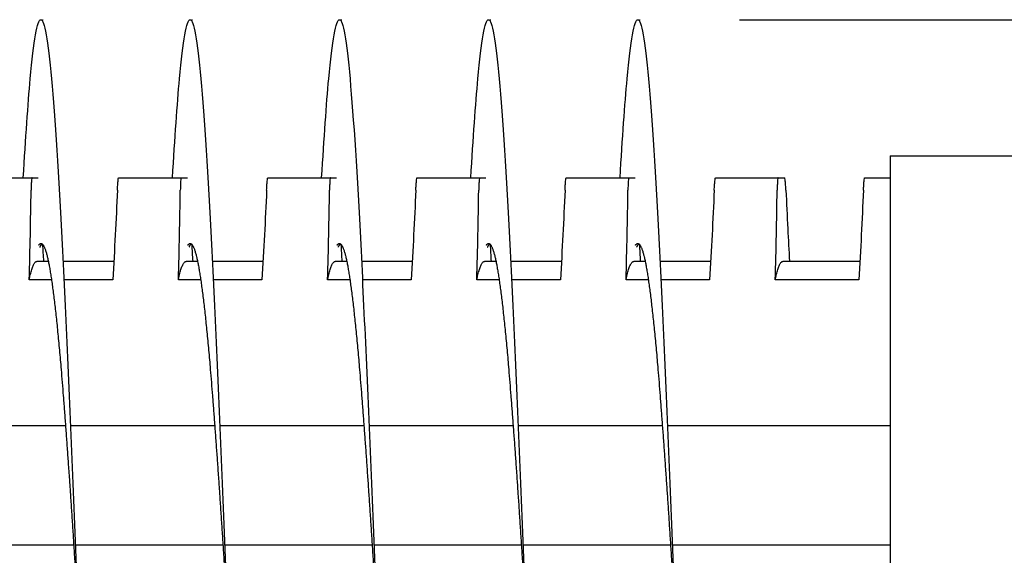
# Model space of a CAD drawing. Extents: x 9.8 to 59, y 4.4 to 26.9.
# Drawn here: x 43.2 to 44.9, y 6.5 to 7.4 of the extents above; entities that cross this region are included whole.
import ezdxf

# ---------------------------------------------------------------- set-up
doc = ezdxf.new("R2010")
doc.units = 0
doc.header["$LTSCALE"] = 1.3333
doc.header["$MEASUREMENT"] = 0
doc.layers.get('DEFPOINTS').update_dxf_attribs({"linetype": 'CONTINUOUS'})
doc.layers.add('DIMENSION', color=7, linetype='CONTINUOUS')
doc.layers.add('RESISTOR', color=96, linetype='CONTINUOUS')
doc.styles.add('MASTER', font='romans.shx', dxfattribs={"width": 0.8})
doc.dimstyles.new('ENGLISH', dxfattribs={"dimscale": 2.6666, "dimtxt": 0.125, "dimasz": 0.18, "dimexe": 0.18, "dimexo": 0.0625, "dimgap": 0.09, "dimtad": 0, "dimtih": 1, "dimtoh": 1, "dimdec": 4, "dimzin": 0, "dimdsep": 46, "dimtxsty": 'MASTER', "dimcen": 0.09, "dimadec": 0, "dimazin": 0, "dimtfac": 1, "dimtdec": 4, "dimtofl": 0, "dimtmove": 2, "dimatfit": 3, "dimfxl": 1, "dimtolj": 1, "dimtzin": 0, "dimarcsym": 0})

# ---------------------------------------------------------------- blocks, each defined once
blk = doc.blocks.new('*D15')
at = {"layer": 'DEFPOINTS', "color": 0, "transparency": 16777216}
for p in [(44.2796, 7.4227), (44.2476, 4.4227), (47.6204, 4.4227)]:
    blk.add_point(p, dxfattribs=at)
at = {"layer": 'DIMENSION', "color": 0, "lineweight": -2, "transparency": 16777216}
for p, q in [((44.4463, 7.4227), (48.1004, 7.4227)), ((47.6204, 6.9427), (47.6204, 6.3294)), ((47.6204, 4.9027), (47.6204, 5.5161)), ((44.4143, 4.4227), (48.1004, 4.4227))]:
    blk.add_line(p, q, dxfattribs=at)
at = {"layer": 'DIMENSION', "color": 0, "transparency": 16777216}
for points in [[(47.5404, 6.9427), (47.7004, 6.9427), (47.6204, 7.4227)], [(47.5404, 4.9027), (47.7004, 4.9027), (47.6204, 4.4227)]]:
    blk.add_solid(points, dxfattribs=at)
at = {"layer": 'DIMENSION', "color": 0, "transparency": 16777216, "insert": (47.6204, 5.9227), "char_height": 0.33332, "attachment_point": 5}
blk.add_mtext('\\A1;3.00', dxfattribs=at)

msp = doc.modelspace()

# ---------------------------------------------------------------- linework, layer by layer
at = {"layer": 'RESISTOR'}
for p, q in [((44.6983, 7.1947), (44.6983, 5.6847)), ((44.6983, 7.1947), (44.9183, 7.1947)), ((43.1558, 7.1577), (43.2607, 7.1577)), ((43.4058, 7.1577), (43.5107, 7.1577)), ((43.6558, 7.1577), (43.7607, 7.1577)), ((43.9058, 7.1577), (44.0107, 7.1577)), ((44.1558, 7.1577), (44.2607, 7.1577)), ((44.4058, 7.1577), (44.5107, 7.1577)), ((44.6558, 7.1577), (44.6983, 7.1577)), ((43.2881, 7.0177), (43.2688, 7.0177)), ((43.3977, 7.0177), (43.3128, 7.0177)), ((43.5381, 7.0177), (43.5188, 7.0177)), ((43.6477, 7.0177), (43.5628, 7.0177)), ((43.7881, 7.0177), (43.7688, 7.0177)), ((43.8977, 7.0177), (43.8128, 7.0177)), ((44.0381, 7.0177), (44.0188, 7.0177)), ((44.1477, 7.0177), (44.0628, 7.0177)), ((44.2881, 7.0177), (44.2688, 7.0177)), ((44.3977, 7.0177), (44.3128, 7.0177)), ((44.6477, 7.0177), (44.5188, 7.0177)), ((43.2934, 6.987), (43.256, 6.987)), ((43.396, 6.987), (43.3143, 6.987)), ((43.5434, 6.987), (43.506, 6.987)), ((43.646, 6.987), (43.5643, 6.987)), ((43.7934, 6.987), (43.756, 6.987)), ((43.896, 6.987), (43.8143, 6.987)), ((44.0434, 6.987), (44.006, 6.987)), ((44.146, 6.987), (44.0643, 6.987)), ((44.2934, 6.987), (44.256, 6.987)), ((44.396, 6.987), (44.3143, 6.987)), ((44.646, 6.987), (44.506, 6.987)), ((43.0753, 6.7427), (43.3168, 6.7427)), ((43.3253, 6.7427), (43.5668, 6.7427)), ((43.5753, 6.7427), (43.8168, 6.7427)), ((43.8253, 6.7427), (44.0668, 6.7427)), ((44.0753, 6.7427), (44.3168, 6.7427)), ((44.3253, 6.7427), (44.6983, 6.7427)), ((43.0834, 6.5427), (43.3305, 6.5427)), ((43.3334, 6.5427), (43.5805, 6.5427)), ((43.5834, 6.5427), (43.8305, 6.5427)), ((43.8334, 6.5427), (44.0805, 6.5427)), ((44.0834, 6.5427), (44.3305, 6.5427)), ((44.3334, 6.5427), (44.6983, 6.5427))]:
    msp.add_line(p, q, dxfattribs=at)
for points, knots in [([(43.246, 7.1575), (43.25, 7.2245), (43.254, 7.2812), (43.2578, 7.3237), (43.2636, 7.3881), (43.2699, 7.4227), (43.2757, 7.4227), (43.2815, 7.4227), (43.2877, 7.3881), (43.2935, 7.3237), (43.2993, 7.2593), (43.3056, 7.1622), (43.3114, 7.0462), (43.3172, 6.9302), (43.3234, 6.7899), (43.3293, 6.6452), (43.3322, 6.5729), (43.3352, 6.4978), (43.3382, 6.4227)], [0.77578102, 0.77578102, 0.77578102, 0.77578102, 0.77794638, 0.77794638, 0.77794638, 0.78122885, 0.78122885, 0.78122885, 0.78451132, 0.78451132, 0.78451132, 0.7877938, 0.7877938, 0.7877938, 0.79107627, 0.79107627, 0.79107627, 0.79271751, 0.79271751, 0.79271751, 0.79271751]), ([(43.496, 7.1575), (43.5, 7.2245), (43.504, 7.2812), (43.5078, 7.3237), (43.5136, 7.3881), (43.5199, 7.4227), (43.5257, 7.4227), (43.5315, 7.4227), (43.5377, 7.3881), (43.5435, 7.3237), (43.5493, 7.2593), (43.5556, 7.1622), (43.5614, 7.0462), (43.5672, 6.9302), (43.5734, 6.7899), (43.5793, 6.6452), (43.5822, 6.5729), (43.5852, 6.4978), (43.5882, 6.4227)], [0.82173566, 0.82173566, 0.82173566, 0.82173566, 0.82390101, 0.82390101, 0.82390101, 0.82718349, 0.82718349, 0.82718349, 0.83046596, 0.83046596, 0.83046596, 0.83374844, 0.83374844, 0.83374844, 0.83703091, 0.83703091, 0.83703091, 0.83867215, 0.83867215, 0.83867215, 0.83867215]), ([(43.746, 7.1575), (43.75, 7.2245), (43.754, 7.2812), (43.7578, 7.3237), (43.7636, 7.3881), (43.7699, 7.4227), (43.7757, 7.4227), (43.7815, 7.4227), (43.7877, 7.3881), (43.7935, 7.3237), (43.7993, 7.2593), (43.8056, 7.1622), (43.8114, 7.0462), (43.8172, 6.9302), (43.8234, 6.7899), (43.8293, 6.6452), (43.8322, 6.5729), (43.8352, 6.4978), (43.8382, 6.4227)], [0.8676903, 0.8676903, 0.8676903, 0.8676903, 0.86985565, 0.86985565, 0.86985565, 0.87313813, 0.87313813, 0.87313813, 0.8764206, 0.8764206, 0.8764206, 0.87970308, 0.87970308, 0.87970308, 0.88298555, 0.88298555, 0.88298555, 0.88462679, 0.88462679, 0.88462679, 0.88462679]), ([(43.996, 7.1575), (44, 7.2245), (44.004, 7.2812), (44.0078, 7.3237), (44.0136, 7.3881), (44.0199, 7.4227), (44.0257, 7.4227), (44.0315, 7.4227), (44.0377, 7.3881), (44.0435, 7.3237), (44.0493, 7.2593), (44.0556, 7.1622), (44.0614, 7.0462), (44.0672, 6.9302), (44.0734, 6.7899), (44.0793, 6.6452), (44.0822, 6.5729), (44.0852, 6.4978), (44.0882, 6.4227)], [0.91364494, 0.91364494, 0.91364494, 0.91364494, 0.91581029, 0.91581029, 0.91581029, 0.91909277, 0.91909277, 0.91909277, 0.92237524, 0.92237524, 0.92237524, 0.92565771, 0.92565771, 0.92565771, 0.92894019, 0.92894019, 0.92894019, 0.93058143, 0.93058143, 0.93058143, 0.93058143]), ([(44.246, 7.1575), (44.25, 7.2245), (44.254, 7.2812), (44.2578, 7.3237), (44.2636, 7.3881), (44.2699, 7.4227), (44.2757, 7.4227), (44.2815, 7.4227), (44.2877, 7.3881), (44.2935, 7.3237), (44.2993, 7.2593), (44.3056, 7.1622), (44.3114, 7.0462), (44.3172, 6.9302), (44.3234, 6.7899), (44.3293, 6.6452), (44.3322, 6.5729), (44.3352, 6.4978), (44.3382, 6.4227)], [0.95959958, 0.95959958, 0.95959958, 0.95959958, 0.96176493, 0.96176493, 0.96176493, 0.9650474, 0.9650474, 0.9650474, 0.96832988, 0.96832988, 0.96832988, 0.97161235, 0.97161235, 0.97161235, 0.97489483, 0.97489483, 0.97489483, 0.97653606, 0.97653606, 0.97653606, 0.97653606]), ([(43.2607, 7.1577), (43.2606, 7.1577), (43.2605, 7.1576), (43.2605, 7.1574), (43.2605, 7.1574), (43.2605, 7.1574), (43.2605, 7.1574), (43.2604, 7.1574), (43.2604, 7.1574), (43.2604, 7.1574), (43.2604, 7.1574), (43.2604, 7.1574), (43.2604, 7.1574), (43.2604, 7.1574), (43.2604, 7.1574), (43.2604, 7.1574), (43.2604, 7.1574), (43.2604, 7.1573), (43.2604, 7.1573), (43.2603, 7.1571), (43.2603, 7.1568), (43.2602, 7.1564), (43.2602, 7.1564), (43.26, 7.1554), (43.2599, 7.1539), (43.2596, 7.1502), (43.2595, 7.148), (43.2593, 7.1429), (43.2592, 7.14), (43.2592, 7.1369)], [-0.09885798, -0.09885798, -0.09885798, -0.09885798, -0.08824617, -0.08824617, -0.08773818, -0.08773818, -0.08745931, -0.08745931, -0.08727482, -0.08727482, -0.087127, -0.087127, -0.0869736, -0.0869736, -0.08681943, -0.08681943, -0.08658973, -0.08658973, -0.08589466, -0.08589466, -0.07597346, -0.07597346, -0.07518947, -0.07518947, -0.0495237, -0.0495237, -0.02494717, -0.02494717, -0.000001, -0.000001, -0.000001, -0.000001]), ([(43.2607, 7.1577), (43.2615, 7.1577), (43.2623, 7.1577), (43.2641, 7.1577), (43.265, 7.1577), (43.266, 7.1577), (43.2661, 7.1577), (43.2662, 7.1577), (43.2663, 7.1577), (43.2663, 7.1577), (43.2664, 7.1577), (43.2664, 7.1577), (43.2664, 7.1577), (43.2665, 7.1577), (43.2665, 7.1577), (43.2667, 7.1577), (43.2668, 7.1577), (43.2678, 7.1577), (43.2687, 7.1577), (43.2701, 7.1577), (43.2705, 7.1577), (43.271, 7.1577)], [-0.522944, -0.522944, -0.522944, -0.522944, -0.4133597, -0.4133597, -0.2834242, -0.2834242, -0.2703131, -0.2703131, -0.2651807, -0.2651807, -0.2616134, -0.2616134, -0.2580531, -0.2580531, -0.2529553, -0.2529553, -0.2400621, -0.2400621, -0.1100466, -0.1100466, -0.0392819, -0.0392819, -0.0392819, -0.0392819]), ([(43.4038, 7.1369), (43.4039, 7.14), (43.4041, 7.1428), (43.4044, 7.1479), (43.4046, 7.1501), (43.405, 7.1539), (43.4051, 7.1554), (43.4053, 7.1564), (43.4053, 7.1564), (43.4054, 7.1568), (43.4055, 7.1571), (43.4056, 7.1573), (43.4056, 7.1573), (43.4056, 7.1574), (43.4056, 7.1574), (43.4056, 7.1574), (43.4056, 7.1574), (43.4056, 7.1574), (43.4056, 7.1574), (43.4056, 7.1574), (43.4056, 7.1574), (43.4056, 7.1574), (43.4056, 7.1574), (43.4056, 7.1574), (43.4056, 7.1574), (43.4056, 7.1574), (43.4056, 7.1574), (43.4057, 7.1576), (43.4058, 7.1577), (43.4058, 7.1577)], [-0.09891557, -0.09891557, -0.09891557, -0.09891557, -0.07416651, -0.07416651, -0.04951681, -0.04951681, -0.02367027, -0.02367027, -0.02288606, -0.02288606, -0.01296313, -0.01296313, -0.0122681, -0.0122681, -0.0120384, -0.0120384, -0.01188423, -0.01188423, -0.01173082, -0.01173082, -0.011583, -0.011583, -0.01139851, -0.01139851, -0.01111962, -0.01111962, -0.0106116, -0.0106116, -0.000001, -0.000001, -0.000001, -0.000001]), ([(43.5107, 7.1577), (43.5106, 7.1577), (43.5105, 7.1576), (43.5105, 7.1574), (43.5105, 7.1574), (43.5105, 7.1574), (43.5105, 7.1574), (43.5104, 7.1574), (43.5104, 7.1574), (43.5104, 7.1574), (43.5104, 7.1574), (43.5104, 7.1574), (43.5104, 7.1574), (43.5104, 7.1574), (43.5104, 7.1574), (43.5104, 7.1574), (43.5104, 7.1574), (43.5104, 7.1573), (43.5104, 7.1573), (43.5103, 7.1571), (43.5103, 7.1568), (43.5102, 7.1564), (43.5102, 7.1564), (43.51, 7.1554), (43.5099, 7.1539), (43.5096, 7.1502), (43.5095, 7.148), (43.5093, 7.1429), (43.5092, 7.14), (43.5092, 7.1369)], [-0.09885798, -0.09885798, -0.09885798, -0.09885798, -0.08824617, -0.08824617, -0.08773818, -0.08773818, -0.08745931, -0.08745931, -0.08727482, -0.08727482, -0.087127, -0.087127, -0.0869736, -0.0869736, -0.08681943, -0.08681943, -0.08658973, -0.08658973, -0.08589466, -0.08589466, -0.07597346, -0.07597346, -0.07518947, -0.07518947, -0.0495237, -0.0495237, -0.02494717, -0.02494717, -0.000001, -0.000001, -0.000001, -0.000001]), ([(43.5107, 7.1577), (43.5115, 7.1577), (43.5123, 7.1577), (43.5141, 7.1577), (43.515, 7.1577), (43.516, 7.1577), (43.5161, 7.1577), (43.5162, 7.1577), (43.5163, 7.1577), (43.5163, 7.1577), (43.5164, 7.1577), (43.5164, 7.1577), (43.5164, 7.1577), (43.5165, 7.1577), (43.5165, 7.1577), (43.5167, 7.1577), (43.5168, 7.1577), (43.5178, 7.1577), (43.5187, 7.1577), (43.5201, 7.1577), (43.5205, 7.1577), (43.521, 7.1577)], [-0.522944, -0.522944, -0.522944, -0.522944, -0.4133598, -0.4133598, -0.2834242, -0.2834242, -0.2703131, -0.2703131, -0.2651807, -0.2651807, -0.2616134, -0.2616134, -0.2580531, -0.2580531, -0.2529553, -0.2529553, -0.2400621, -0.2400621, -0.1100466, -0.1100466, -0.0392819, -0.0392819, -0.0392819, -0.0392819]), ([(43.6538, 7.1369), (43.6539, 7.14), (43.6541, 7.1428), (43.6544, 7.1479), (43.6546, 7.1501), (43.655, 7.1539), (43.6551, 7.1554), (43.6553, 7.1564), (43.6553, 7.1564), (43.6554, 7.1568), (43.6555, 7.1571), (43.6556, 7.1573), (43.6556, 7.1573), (43.6556, 7.1574), (43.6556, 7.1574), (43.6556, 7.1574), (43.6556, 7.1574), (43.6556, 7.1574), (43.6556, 7.1574), (43.6556, 7.1574), (43.6556, 7.1574), (43.6556, 7.1574), (43.6556, 7.1574), (43.6556, 7.1574), (43.6556, 7.1574), (43.6556, 7.1574), (43.6556, 7.1574), (43.6557, 7.1576), (43.6558, 7.1577), (43.6558, 7.1577)], [-0.09891557, -0.09891557, -0.09891557, -0.09891557, -0.07416651, -0.07416651, -0.04951681, -0.04951681, -0.02367027, -0.02367027, -0.02288606, -0.02288606, -0.01296313, -0.01296313, -0.0122681, -0.0122681, -0.0120384, -0.0120384, -0.01188423, -0.01188423, -0.01173082, -0.01173082, -0.011583, -0.011583, -0.01139851, -0.01139851, -0.01111962, -0.01111962, -0.0106116, -0.0106116, -0.000001, -0.000001, -0.000001, -0.000001]), ([(43.7607, 7.1577), (43.7606, 7.1577), (43.7605, 7.1576), (43.7605, 7.1574), (43.7605, 7.1574), (43.7605, 7.1574), (43.7605, 7.1574), (43.7604, 7.1574), (43.7604, 7.1574), (43.7604, 7.1574), (43.7604, 7.1574), (43.7604, 7.1574), (43.7604, 7.1574), (43.7604, 7.1574), (43.7604, 7.1574), (43.7604, 7.1574), (43.7604, 7.1574), (43.7604, 7.1573), (43.7604, 7.1573), (43.7603, 7.1571), (43.7603, 7.1568), (43.7602, 7.1564), (43.7602, 7.1564), (43.76, 7.1554), (43.7599, 7.1539), (43.7596, 7.1502), (43.7595, 7.148), (43.7593, 7.1429), (43.7592, 7.14), (43.7592, 7.1369)], [-0.09885798, -0.09885798, -0.09885798, -0.09885798, -0.08824617, -0.08824617, -0.08773818, -0.08773818, -0.08745931, -0.08745931, -0.08727482, -0.08727482, -0.087127, -0.087127, -0.0869736, -0.0869736, -0.08681943, -0.08681943, -0.08658973, -0.08658973, -0.08589466, -0.08589466, -0.07597346, -0.07597346, -0.07518947, -0.07518947, -0.0495237, -0.0495237, -0.02494717, -0.02494717, -0.000001, -0.000001, -0.000001, -0.000001]), ([(43.7607, 7.1577), (43.7615, 7.1577), (43.7623, 7.1577), (43.7641, 7.1577), (43.765, 7.1577), (43.766, 7.1577), (43.7661, 7.1577), (43.7662, 7.1577), (43.7663, 7.1577), (43.7663, 7.1577), (43.7664, 7.1577), (43.7664, 7.1577), (43.7664, 7.1577), (43.7665, 7.1577), (43.7665, 7.1577), (43.7667, 7.1577), (43.7668, 7.1577), (43.7678, 7.1577), (43.7687, 7.1577), (43.7701, 7.1577), (43.7705, 7.1577), (43.771, 7.1577)], [-0.522944, -0.522944, -0.522944, -0.522944, -0.4133597, -0.4133597, -0.2834242, -0.2834242, -0.2703131, -0.2703131, -0.2651807, -0.2651807, -0.2616134, -0.2616134, -0.2580531, -0.2580531, -0.2529553, -0.2529553, -0.2400621, -0.2400621, -0.1100466, -0.1100466, -0.0392819, -0.0392819, -0.0392819, -0.0392819]), ([(43.9038, 7.1369), (43.9039, 7.14), (43.9041, 7.1428), (43.9044, 7.1479), (43.9046, 7.1501), (43.905, 7.1539), (43.9051, 7.1554), (43.9053, 7.1564), (43.9053, 7.1564), (43.9054, 7.1568), (43.9055, 7.1571), (43.9056, 7.1573), (43.9056, 7.1573), (43.9056, 7.1574), (43.9056, 7.1574), (43.9056, 7.1574), (43.9056, 7.1574), (43.9056, 7.1574), (43.9056, 7.1574), (43.9056, 7.1574), (43.9056, 7.1574), (43.9056, 7.1574), (43.9056, 7.1574), (43.9056, 7.1574), (43.9056, 7.1574), (43.9056, 7.1574), (43.9056, 7.1574), (43.9057, 7.1576), (43.9058, 7.1577), (43.9058, 7.1577)], [-0.09891558, -0.09891558, -0.09891558, -0.09891558, -0.07416651, -0.07416651, -0.04951681, -0.04951681, -0.02367027, -0.02367027, -0.02288606, -0.02288606, -0.01296313, -0.01296313, -0.0122681, -0.0122681, -0.0120384, -0.0120384, -0.01188423, -0.01188423, -0.01173082, -0.01173082, -0.011583, -0.011583, -0.01139851, -0.01139851, -0.01111962, -0.01111962, -0.0106116, -0.0106116, -0.000001, -0.000001, -0.000001, -0.000001]), ([(44.0107, 7.1577), (44.0106, 7.1577), (44.0105, 7.1576), (44.0105, 7.1574), (44.0105, 7.1574), (44.0105, 7.1574), (44.0105, 7.1574), (44.0104, 7.1574), (44.0104, 7.1574), (44.0104, 7.1574), (44.0104, 7.1574), (44.0104, 7.1574), (44.0104, 7.1574), (44.0104, 7.1574), (44.0104, 7.1574), (44.0104, 7.1574), (44.0104, 7.1574), (44.0104, 7.1573), (44.0104, 7.1573), (44.0103, 7.1571), (44.0103, 7.1568), (44.0102, 7.1564), (44.0102, 7.1564), (44.01, 7.1554), (44.0099, 7.1539), (44.0096, 7.1502), (44.0095, 7.148), (44.0093, 7.1429), (44.0092, 7.14), (44.0092, 7.1369)], [-0.09885798, -0.09885798, -0.09885798, -0.09885798, -0.08824617, -0.08824617, -0.08773818, -0.08773818, -0.08745931, -0.08745931, -0.08727482, -0.08727482, -0.087127, -0.087127, -0.0869736, -0.0869736, -0.08681943, -0.08681943, -0.08658973, -0.08658973, -0.08589466, -0.08589466, -0.07597346, -0.07597346, -0.07518947, -0.07518947, -0.0495237, -0.0495237, -0.02494717, -0.02494717, -0.000001, -0.000001, -0.000001, -0.000001]), ([(44.0107, 7.1577), (44.0115, 7.1577), (44.0123, 7.1577), (44.0141, 7.1577), (44.015, 7.1577), (44.016, 7.1577), (44.0161, 7.1577), (44.0162, 7.1577), (44.0163, 7.1577), (44.0163, 7.1577), (44.0164, 7.1577), (44.0164, 7.1577), (44.0164, 7.1577), (44.0165, 7.1577), (44.0165, 7.1577), (44.0167, 7.1577), (44.0168, 7.1577), (44.0178, 7.1577), (44.0187, 7.1577), (44.0201, 7.1577), (44.0205, 7.1577), (44.021, 7.1577)], [-0.522944, -0.522944, -0.522944, -0.522944, -0.4133598, -0.4133598, -0.2834242, -0.2834242, -0.2703131, -0.2703131, -0.2651807, -0.2651807, -0.2616134, -0.2616134, -0.2580531, -0.2580531, -0.2529553, -0.2529553, -0.2400621, -0.2400621, -0.1100466, -0.1100466, -0.0392819, -0.0392819, -0.0392819, -0.0392819]), ([(44.1538, 7.1369), (44.1539, 7.14), (44.1541, 7.1428), (44.1544, 7.1479), (44.1546, 7.1501), (44.155, 7.1539), (44.1551, 7.1554), (44.1553, 7.1564), (44.1553, 7.1564), (44.1554, 7.1568), (44.1555, 7.1571), (44.1556, 7.1573), (44.1556, 7.1573), (44.1556, 7.1574), (44.1556, 7.1574), (44.1556, 7.1574), (44.1556, 7.1574), (44.1556, 7.1574), (44.1556, 7.1574), (44.1556, 7.1574), (44.1556, 7.1574), (44.1556, 7.1574), (44.1556, 7.1574), (44.1556, 7.1574), (44.1556, 7.1574), (44.1556, 7.1574), (44.1556, 7.1574), (44.1557, 7.1576), (44.1558, 7.1577), (44.1558, 7.1577)], [-0.09891558, -0.09891558, -0.09891558, -0.09891558, -0.07416651, -0.07416651, -0.04951681, -0.04951681, -0.02367027, -0.02367027, -0.02288606, -0.02288606, -0.01296313, -0.01296313, -0.0122681, -0.0122681, -0.0120384, -0.0120384, -0.01188423, -0.01188423, -0.01173082, -0.01173082, -0.011583, -0.011583, -0.01139851, -0.01139851, -0.01111962, -0.01111962, -0.0106116, -0.0106116, -0.000001, -0.000001, -0.000001, -0.000001]), ([(44.2607, 7.1577), (44.2606, 7.1577), (44.2605, 7.1576), (44.2605, 7.1574), (44.2605, 7.1574), (44.2605, 7.1574), (44.2605, 7.1574), (44.2604, 7.1574), (44.2604, 7.1574), (44.2604, 7.1574), (44.2604, 7.1574), (44.2604, 7.1574), (44.2604, 7.1574), (44.2604, 7.1574), (44.2604, 7.1574), (44.2604, 7.1574), (44.2604, 7.1574), (44.2604, 7.1573), (44.2604, 7.1573), (44.2603, 7.1571), (44.2603, 7.1568), (44.2602, 7.1564), (44.2602, 7.1564), (44.26, 7.1554), (44.2599, 7.1539), (44.2596, 7.1502), (44.2595, 7.148), (44.2593, 7.1429), (44.2592, 7.14), (44.2592, 7.1369)], [-0.09885798, -0.09885798, -0.09885798, -0.09885798, -0.08824617, -0.08824617, -0.08773818, -0.08773818, -0.08745931, -0.08745931, -0.08727482, -0.08727482, -0.087127, -0.087127, -0.0869736, -0.0869736, -0.08681943, -0.08681943, -0.08658973, -0.08658973, -0.08589466, -0.08589466, -0.07597346, -0.07597346, -0.07518947, -0.07518947, -0.0495237, -0.0495237, -0.02494717, -0.02494717, -0.000001, -0.000001, -0.000001, -0.000001]), ([(44.2607, 7.1577), (44.2615, 7.1577), (44.2623, 7.1577), (44.2641, 7.1577), (44.265, 7.1577), (44.266, 7.1577), (44.2661, 7.1577), (44.2662, 7.1577), (44.2663, 7.1577), (44.2663, 7.1577), (44.2664, 7.1577), (44.2664, 7.1577), (44.2664, 7.1577), (44.2665, 7.1577), (44.2665, 7.1577), (44.2667, 7.1577), (44.2668, 7.1577), (44.2678, 7.1577), (44.2687, 7.1577), (44.2701, 7.1577), (44.2705, 7.1577), (44.271, 7.1577)], [-0.522944, -0.522944, -0.522944, -0.522944, -0.4133598, -0.4133598, -0.2834242, -0.2834242, -0.2703131, -0.2703131, -0.2651807, -0.2651807, -0.2616134, -0.2616134, -0.2580531, -0.2580531, -0.2529553, -0.2529553, -0.2400621, -0.2400621, -0.1100466, -0.1100466, -0.0392819, -0.0392819, -0.0392819, -0.0392819]), ([(44.4038, 7.1369), (44.4039, 7.14), (44.4041, 7.1428), (44.4044, 7.1479), (44.4046, 7.1501), (44.405, 7.1539), (44.4051, 7.1554), (44.4053, 7.1564), (44.4053, 7.1564), (44.4054, 7.1568), (44.4055, 7.1571), (44.4056, 7.1573), (44.4056, 7.1573), (44.4056, 7.1574), (44.4056, 7.1574), (44.4056, 7.1574), (44.4056, 7.1574), (44.4056, 7.1574), (44.4056, 7.1574), (44.4056, 7.1574), (44.4056, 7.1574), (44.4056, 7.1574), (44.4056, 7.1574), (44.4056, 7.1574), (44.4056, 7.1574), (44.4056, 7.1574), (44.4056, 7.1574), (44.4057, 7.1576), (44.4058, 7.1577), (44.4058, 7.1577)], [-0.09891557, -0.09891557, -0.09891557, -0.09891557, -0.07416651, -0.07416651, -0.04951681, -0.04951681, -0.02367027, -0.02367027, -0.02288606, -0.02288606, -0.01296313, -0.01296313, -0.0122681, -0.0122681, -0.0120384, -0.0120384, -0.01188423, -0.01188423, -0.01173082, -0.01173082, -0.011583, -0.011583, -0.01139851, -0.01139851, -0.01111962, -0.01111962, -0.0106116, -0.0106116, -0.000001, -0.000001, -0.000001, -0.000001]), ([(44.5107, 7.1577), (44.5106, 7.1577), (44.5105, 7.1576), (44.5105, 7.1574), (44.5105, 7.1574), (44.5105, 7.1574), (44.5105, 7.1574), (44.5104, 7.1574), (44.5104, 7.1574), (44.5104, 7.1574), (44.5104, 7.1574), (44.5104, 7.1574), (44.5104, 7.1574), (44.5104, 7.1574), (44.5104, 7.1574), (44.5104, 7.1574), (44.5104, 7.1574), (44.5104, 7.1573), (44.5104, 7.1573), (44.5103, 7.1571), (44.5103, 7.1568), (44.5102, 7.1564), (44.5102, 7.1564), (44.51, 7.1554), (44.5099, 7.1539), (44.5096, 7.1502), (44.5095, 7.148), (44.5093, 7.1429), (44.5092, 7.14), (44.5092, 7.1369)], [-0.09885798, -0.09885798, -0.09885798, -0.09885798, -0.08824617, -0.08824617, -0.08773818, -0.08773818, -0.08745931, -0.08745931, -0.08727482, -0.08727482, -0.087127, -0.087127, -0.0869736, -0.0869736, -0.08681943, -0.08681943, -0.08658973, -0.08658973, -0.08589466, -0.08589466, -0.07597346, -0.07597346, -0.07518947, -0.07518947, -0.0495237, -0.0495237, -0.02494717, -0.02494717, -0.000001, -0.000001, -0.000001, -0.000001]), ([(44.5107, 7.1577), (44.5115, 7.1577), (44.5123, 7.1577), (44.5141, 7.1577), (44.515, 7.1577), (44.516, 7.1577), (44.5161, 7.1577), (44.5162, 7.1577), (44.5163, 7.1577), (44.5163, 7.1577), (44.5164, 7.1577), (44.5164, 7.1577), (44.5164, 7.1577), (44.5165, 7.1577), (44.5165, 7.1577), (44.5167, 7.1577), (44.5168, 7.1577), (44.5178, 7.1577), (44.5187, 7.1577), (44.5203, 7.1577), (44.5211, 7.1577), (44.5218, 7.1577)], [-0.522944, -0.522944, -0.522944, -0.522944, -0.4133598, -0.4133598, -0.2834242, -0.2834242, -0.2703131, -0.2703131, -0.2651807, -0.2651807, -0.2616134, -0.2616134, -0.2580531, -0.2580531, -0.2529553, -0.2529553, -0.2400621, -0.2400621, -0.1100466, -0.1100466, -0.000001, -0.000001, -0.000001, -0.000001]), ([(44.5238, 7.1369), (44.5237, 7.14), (44.5235, 7.1428), (44.5232, 7.1479), (44.523, 7.1501), (44.5226, 7.1539), (44.5225, 7.1554), (44.5223, 7.1564), (44.5223, 7.1564), (44.5222, 7.1568), (44.5221, 7.1571), (44.522, 7.1573), (44.522, 7.1573), (44.522, 7.1574), (44.522, 7.1574), (44.522, 7.1574), (44.522, 7.1574), (44.522, 7.1574), (44.522, 7.1574), (44.522, 7.1574), (44.522, 7.1574), (44.522, 7.1574), (44.522, 7.1574), (44.522, 7.1574), (44.522, 7.1574), (44.522, 7.1574), (44.522, 7.1574), (44.5219, 7.1576), (44.5218, 7.1577), (44.5218, 7.1577)], [-0.09891109, -0.09891109, -0.09891109, -0.09891109, -0.07416257, -0.07416257, -0.0495146, -0.0495146, -0.02366929, -0.02366929, -0.0228761, -0.0228761, -0.01296204, -0.01296204, -0.01226913, -0.01226913, -0.01203823, -0.01203823, -0.01188271, -0.01188271, -0.01172787, -0.01172787, -0.01157824, -0.01157824, -0.01139119, -0.01139119, -0.011108, -0.011108, -0.01059132, -0.01059132, -0.000001, -0.000001, -0.000001, -0.000001]), ([(44.6538, 7.1369), (44.6539, 7.14), (44.6541, 7.1428), (44.6544, 7.1479), (44.6546, 7.1501), (44.655, 7.1539), (44.6551, 7.1554), (44.6553, 7.1564), (44.6553, 7.1564), (44.6554, 7.1568), (44.6555, 7.1571), (44.6556, 7.1573), (44.6556, 7.1573), (44.6556, 7.1574), (44.6556, 7.1574), (44.6556, 7.1574), (44.6556, 7.1574), (44.6556, 7.1574), (44.6556, 7.1574), (44.6556, 7.1574), (44.6556, 7.1574), (44.6556, 7.1574), (44.6556, 7.1574), (44.6556, 7.1574), (44.6556, 7.1574), (44.6556, 7.1574), (44.6556, 7.1574), (44.6557, 7.1576), (44.6558, 7.1577), (44.6558, 7.1577)], [-0.09891557, -0.09891557, -0.09891557, -0.09891557, -0.07416651, -0.07416651, -0.04951681, -0.04951681, -0.02367027, -0.02367027, -0.02288606, -0.02288606, -0.01296313, -0.01296313, -0.0122681, -0.0122681, -0.0120384, -0.0120384, -0.01188423, -0.01188423, -0.01173082, -0.01173082, -0.011583, -0.011583, -0.01139851, -0.01139851, -0.01111962, -0.01111962, -0.0106116, -0.0106116, -0.000001, -0.000001, -0.000001, -0.000001]), ([(43.256, 6.987), (43.2567, 7.0118), (43.2574, 7.0376), (43.2584, 7.0869), (43.2588, 7.1119), (43.2592, 7.1369)], [-0.4010367, -0.4010367, -0.4010367, -0.4010367, -0.2030961, -0.2030961, -0.000001, -0.000001, -0.000001, -0.000001]), ([(43.4038, 7.1369), (43.4026, 7.1119), (43.4014, 7.0869), (43.3989, 7.0377), (43.3974, 7.0117), (43.396, 6.987)], [-0.4094841, -0.4094841, -0.4094841, -0.4094841, -0.2014747, -0.2014747, 0, 0, 0, 0]), ([(43.506, 6.987), (43.5067, 7.0118), (43.5074, 7.0376), (43.5084, 7.0869), (43.5088, 7.1119), (43.5092, 7.1369)], [-0.4010367, -0.4010367, -0.4010367, -0.4010367, -0.2030961, -0.2030961, -0.000001, -0.000001, -0.000001, -0.000001]), ([(43.6538, 7.1369), (43.6526, 7.1119), (43.6514, 7.0869), (43.6489, 7.0377), (43.6474, 7.0117), (43.646, 6.987)], [-0.4094841, -0.4094841, -0.4094841, -0.4094841, -0.2014747, -0.2014747, 0, 0, 0, 0]), ([(43.756, 6.987), (43.7567, 7.0118), (43.7574, 7.0376), (43.7584, 7.0869), (43.7588, 7.1119), (43.7592, 7.1369)], [-0.4010367, -0.4010367, -0.4010367, -0.4010367, -0.2030961, -0.2030961, -0.000001, -0.000001, -0.000001, -0.000001]), ([(43.9038, 7.1369), (43.9026, 7.1119), (43.9014, 7.0869), (43.8989, 7.0377), (43.8974, 7.0117), (43.896, 6.987)], [-0.4094841, -0.4094841, -0.4094841, -0.4094841, -0.2014747, -0.2014747, 0, 0, 0, 0]), ([(44.006, 6.987), (44.0067, 7.0118), (44.0074, 7.0376), (44.0084, 7.0869), (44.0088, 7.1119), (44.0092, 7.1369)], [-0.4010367, -0.4010367, -0.4010367, -0.4010367, -0.2030961, -0.2030961, -0.000001, -0.000001, -0.000001, -0.000001]), ([(44.1538, 7.1369), (44.1526, 7.1119), (44.1514, 7.0869), (44.1489, 7.0377), (44.1474, 7.0117), (44.146, 6.987)], [-0.4094841, -0.4094841, -0.4094841, -0.4094841, -0.2014747, -0.2014747, 0, 0, 0, 0]), ([(44.256, 6.987), (44.2567, 7.0118), (44.2574, 7.0376), (44.2584, 7.0869), (44.2588, 7.1119), (44.2592, 7.1369)], [-0.4010367, -0.4010367, -0.4010367, -0.4010367, -0.2030961, -0.2030961, -0.000001, -0.000001, -0.000001, -0.000001]), ([(44.4038, 7.1369), (44.4026, 7.1119), (44.4014, 7.0869), (44.3989, 7.0377), (44.3974, 7.0117), (44.396, 6.987)], [-0.4094841, -0.4094841, -0.4094841, -0.4094841, -0.2014747, -0.2014747, 0, 0, 0, 0]), ([(44.506, 6.987), (44.5067, 7.0118), (44.5074, 7.0376), (44.5084, 7.0869), (44.5088, 7.1119), (44.5092, 7.1369)], [-0.4010367, -0.4010367, -0.4010367, -0.4010367, -0.2030961, -0.2030961, -0.000001, -0.000001, -0.000001, -0.000001]), ([(44.5238, 7.1369), (44.5248, 7.1154), (44.5258, 7.0939), (44.5269, 7.0723), (44.5279, 7.0541), (44.5288, 7.0359), (44.5299, 7.0177)], [0.000564567, 0.000564567, 0.000564567, 0.000564567, 0.002317323, 0.002317323, 0.002317323, 0.003800091, 0.003800091, 0.003800091, 0.003800091]), ([(44.6538, 7.1369), (44.6526, 7.1119), (44.6514, 7.0869), (44.6489, 7.0377), (44.6474, 7.0117), (44.646, 6.987)], [-0.4094841, -0.4094841, -0.4094841, -0.4094841, -0.2014747, -0.2014747, 0, 0, 0, 0])]:
    msp.add_open_spline(points, degree=3, knots=knots, dxfattribs=at)
for points, weights in [([(43.2777, 7.4215), (43.2786, 7.4227), (43.2796, 7.4227)], [0.995005749513, 0.997187343026, 1]), ([(43.5277, 7.4215), (43.5286, 7.4227), (43.5296, 7.4227)], [0.995005749513, 0.997187343026, 1]), ([(43.7777, 7.4215), (43.7786, 7.4227), (43.7796, 7.4227)], [0.995005749513, 0.997187343026, 1]), ([(44.0277, 7.4215), (44.0286, 7.4227), (44.0296, 7.4227)], [0.995005749513, 0.997187343026, 1]), ([(44.2777, 7.4215), (44.2786, 7.4227), (44.2796, 7.4227)], [0.995005749513, 0.997187343026, 1]), ([(43.274, 7.0414), (43.2758, 7.0455), (43.2777, 7.0469)], [0.989116822675, 0.990994618682, 0.995005749513]), ([(43.524, 7.0414), (43.5258, 7.0455), (43.5277, 7.0469)], [0.989116822675, 0.990994618682, 0.995005749513]), ([(43.774, 7.0414), (43.7758, 7.0455), (43.7777, 7.0469)], [0.989116822675, 0.990994618682, 0.995005749513]), ([(44.024, 7.0414), (44.0258, 7.0455), (44.0277, 7.0469)], [0.989116822675, 0.990994618682, 0.995005749513]), ([(44.274, 7.0414), (44.2758, 7.0455), (44.2777, 7.0469)], [0.989116822675, 0.990994618682, 0.995005749513])]:
    msp.add_rational_spline(points, weights, degree=2, dxfattribs=at)
for points, weights, knots in [([(43.272, 7.045), (43.2739, 7.0477), (43.2757, 7.0477), (43.2846, 7.0477), (43.2935, 6.9858), (43.3025, 6.9239), (43.3114, 6.8124), (43.3203, 6.7009), (43.3293, 6.5618), (43.3337, 6.4931), (43.3382, 6.4227)], [0.991742333308, 0.994787474689, 1, 0.974927912182, 1, 0.974927912182, 1, 0.974927912182, 1, 0.987463956091, 0.987463956091], [0.77205227, 0.77205227, 0.77205227, 0.77272727, 0.77272727, 0.77597403, 0.77597403, 0.77922078, 0.77922078, 0.78246753, 0.78246753, 0.78409091, 0.78409091, 0.78409091]), ([(43.522, 7.045), (43.5239, 7.0477), (43.5257, 7.0477), (43.5346, 7.0477), (43.5435, 6.9858), (43.5525, 6.9239), (43.5614, 6.8124), (43.5703, 6.7009), (43.5793, 6.5618), (43.5837, 6.4931), (43.5882, 6.4227)], [0.991742333308, 0.994787474689, 1, 0.974927912182, 1, 0.974927912182, 1, 0.974927912182, 1, 0.987463956091, 0.987463956091], [0.81750681, 0.81750681, 0.81750681, 0.81818182, 0.81818182, 0.82142857, 0.82142857, 0.82467532, 0.82467532, 0.82792208, 0.82792208, 0.82954545, 0.82954545, 0.82954545]), ([(43.772, 7.045), (43.7739, 7.0477), (43.7757, 7.0477), (43.7846, 7.0477), (43.7935, 6.9858), (43.8025, 6.9239), (43.8114, 6.8124), (43.8203, 6.7009), (43.8293, 6.5618), (43.8337, 6.4931), (43.8382, 6.4227)], [0.991742333308, 0.994787474689, 1, 0.974927912182, 1, 0.974927912182, 1, 0.974927912182, 1, 0.987463956091, 0.987463956091], [0.86296136, 0.86296136, 0.86296136, 0.86363636, 0.86363636, 0.86688312, 0.86688312, 0.87012987, 0.87012987, 0.87337662, 0.87337662, 0.875, 0.875, 0.875]), ([(44.022, 7.045), (44.0239, 7.0477), (44.0257, 7.0477), (44.0346, 7.0477), (44.0435, 6.9858), (44.0525, 6.9239), (44.0614, 6.8124), (44.0703, 6.7009), (44.0793, 6.5618), (44.0837, 6.4931), (44.0882, 6.4227)], [0.991742333308, 0.994787474689, 1, 0.974927912182, 1, 0.974927912182, 1, 0.974927912182, 1, 0.987463956091, 0.987463956091], [0.9084159, 0.9084159, 0.9084159, 0.90909091, 0.90909091, 0.91233766, 0.91233766, 0.91558442, 0.91558442, 0.91883117, 0.91883117, 0.92045455, 0.92045455, 0.92045455]), ([(44.272, 7.045), (44.2739, 7.0477), (44.2757, 7.0477), (44.2846, 7.0477), (44.2935, 6.9858), (44.3025, 6.9239), (44.3114, 6.8124), (44.3203, 6.7009), (44.3293, 6.5618), (44.3337, 6.4931), (44.3382, 6.4227)], [0.991742333308, 0.994787474689, 1, 0.974927912182, 1, 0.974927912182, 1, 0.974927912182, 1, 0.987463956091, 0.987463956091], [0.95387045, 0.95387045, 0.95387045, 0.95454545, 0.95454545, 0.95779221, 0.95779221, 0.96103896, 0.96103896, 0.96428571, 0.96428571, 0.96590909, 0.96590909, 0.96590909]), ([(43.256, 6.987), (43.2564, 6.989), (43.2568, 6.9908), (43.2628, 7.0177), (43.2688, 7.0177)], [0.997733060678, 0.998810054363, 1, 0.983161981857, 0.988940257741], [0.505669875, 0.505669875, 0.505669875, 0.505952381, 0.505952381, 0.509949906, 0.509949906, 0.509949906]), ([(43.506, 6.987), (43.5064, 6.989), (43.5068, 6.9908), (43.5128, 7.0177), (43.5188, 7.0177)], [0.997733060678, 0.998810054363, 1, 0.983161981857, 0.988940257741], [0.589003209, 0.589003209, 0.589003209, 0.589285714, 0.589285714, 0.593283239, 0.593283239, 0.593283239]), ([(43.756, 6.987), (43.7564, 6.989), (43.7568, 6.9908), (43.7628, 7.0177), (43.7688, 7.0177)], [0.997733060678, 0.998810054363, 1, 0.983161981857, 0.988940257741], [0.672336542, 0.672336542, 0.672336542, 0.672619048, 0.672619048, 0.676616573, 0.676616573, 0.676616573]), ([(44.006, 6.987), (44.0064, 6.989), (44.0068, 6.9908), (44.0128, 7.0177), (44.0188, 7.0177)], [0.997733060678, 0.998810054363, 1, 0.983161981857, 0.988940257741], [0.755669875, 0.755669875, 0.755669875, 0.755952381, 0.755952381, 0.759949906, 0.759949906, 0.759949906]), ([(44.256, 6.987), (44.2564, 6.989), (44.2568, 6.9908), (44.2628, 7.0177), (44.2688, 7.0177)], [0.997733060678, 0.998810054363, 1, 0.983161981857, 0.988940257741], [0.839003209, 0.839003209, 0.839003209, 0.839285714, 0.839285714, 0.843283239, 0.843283239, 0.843283239]), ([(44.506, 6.987), (44.5064, 6.989), (44.5068, 6.9908), (44.5128, 7.0177), (44.5188, 7.0177)], [0.997733060678, 0.998810054363, 1, 0.983161981857, 0.988940257741], [0.922336542, 0.922336542, 0.922336542, 0.922619048, 0.922619048, 0.926616573, 0.926616573, 0.926616573])]:
    msp.add_rational_spline(points, weights, degree=2, knots=knots, dxfattribs=at)
for points in [[(43.2783, 7.0463), (43.2788, 7.0368), (43.2793, 7.0273), (43.2799, 7.0177)], [(43.5283, 7.0463), (43.5288, 7.0368), (43.5293, 7.0273), (43.5299, 7.0177)], [(43.7783, 7.0463), (43.7788, 7.0368), (43.7793, 7.0273), (43.7799, 7.0177)], [(44.0283, 7.0463), (44.0288, 7.0368), (44.0293, 7.0273), (44.0299, 7.0177)], [(44.2783, 7.0463), (44.2788, 7.0368), (44.2793, 7.0273), (44.2799, 7.0177)]]:
    msp.add_open_spline(points, degree=3, dxfattribs=at)

# ---------------------------------------------------------------- dimensions: what is measured, and where the dimension line sits
at = {"layer": 'DIMENSION'}
dim = msp.add_linear_dim(base=(47.6204, 4.4227), p1=(44.2796, 7.4227), p2=(44.2476, 4.4227), angle=90, dimstyle='ENGLISH', override={"dimdec": 2, "dimtxsty": 'STANDARD', "dimtdec": 2, "dimtmove": 0}, dxfattribs=at)
dim.commit()
dim.dimension.update_dxf_attribs({"geometry": '*D15', "text_midpoint": (47.6204, 5.9227)})

doc.saveas('drawing.dxf')
